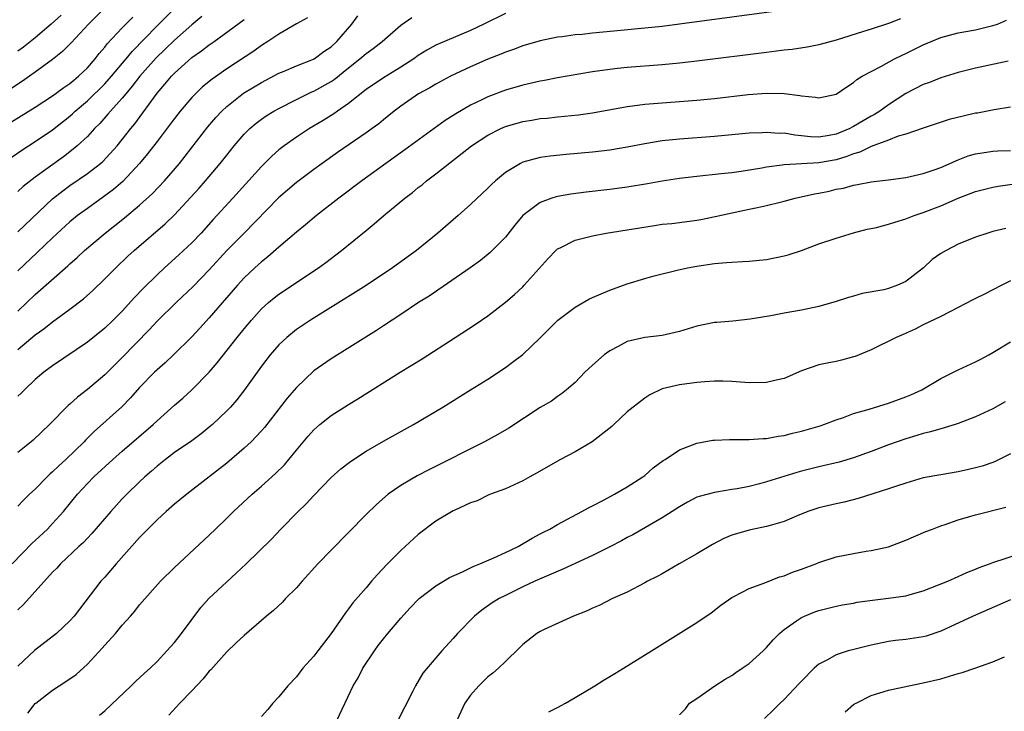
# Model space of a CAD drawing. Units: inches. Extents: x 2559000 to 2562000, y 1530000 to 1533000.
# Drawn here: x 2559139 to 2559252, y 1530206 to 1530286 of the extents above; entities that cross this region are included whole.
import ezdxf

# ---------------------------------------------------------------- set-up
doc = ezdxf.new("R2010")
doc.units = ezdxf.units.IN
doc.header["$MEASUREMENT"] = 0
doc.layers.add('LD25591530_2ft', color=254, linetype='Continuous')

msp = doc.modelspace()

# ---------------------------------------------------------------- linework, layer by layer
at = {"layer": 'LD25591530_2ft'}
for points, elevation in [([(2559149.17, 1530287), (2559147.13, 1530285), (2559145.14, 1530282.86), (2559144.15, 1530281.85), (2559143, 1530280.94), (2559141, 1530279.46), (2559140.35, 1530279), (2559139.56, 1530278.44), (2559137, 1530276.77)], 8130), ([(2559137.24, 1530269), (2559139.47, 1530270.53), (2559141, 1530271.51), (2559143, 1530272.87), (2559145, 1530274.43), (2559145.3, 1530274.7), (2559145.61, 1530275), (2559147, 1530276.18), (2559149, 1530278.12), (2559149.78, 1530279), (2559151.45, 1530281), (2559152.14, 1530281.86), (2559155, 1530284.8), (2559157, 1530286.79)], 8126), ([(2559227, 1530286.6), (2559215, 1530284.99), (2559213, 1530284.74), (2559211, 1530284.52), (2559208.28, 1530284.28), (2559205, 1530283.96), (2559203.82, 1530283.82), (2559203, 1530283.75), (2559201.54, 1530283.54), (2559201, 1530283.48), (2559199, 1530283.08), (2559197, 1530282.51), (2559195.92, 1530282.08), (2559195, 1530281.77), (2559194.47, 1530281.53), (2559193, 1530280.96), (2559191, 1530280.09), (2559188.7, 1530279), (2559187, 1530278.1), (2559186.31, 1530277.69), (2559185.03, 1530277), (2559183, 1530275.58), (2559182.24, 1530275), (2559181, 1530274), (2559180.46, 1530273.54), (2559179.71, 1530273), (2559179, 1530272.49), (2559175.74, 1530270.26), (2559173.95, 1530269), (2559173, 1530268.31), (2559171, 1530266.8), (2559168.96, 1530265.04), (2559165.01, 1530261), (2559163.01, 1530258.99), (2559161, 1530256.78), (2559159.13, 1530254.87), (2559157.18, 1530253), (2559155, 1530250.87), (2559154.11, 1530249.89), (2559151, 1530246.71), (2559149, 1530244.72), (2559147, 1530243.02), (2559145.86, 1530242.14), (2559145, 1530241.35), (2559144.8, 1530241.2), (2559142.64, 1530239), (2559140.79, 1530237.21), (2559140.56, 1530237), (2559139, 1530235.79)], 8112), ([(2559137, 1530272.98), (2559141, 1530275.47), (2559143, 1530276.75), (2559144.29, 1530277.71), (2559145, 1530278.19), (2559145.43, 1530278.57), (2559145.97, 1530279), (2559147, 1530279.99), (2559147.89, 1530281), (2559148.37, 1530281.63), (2559149, 1530282.34), (2559149.28, 1530282.72), (2559151, 1530284.56), (2559152.2, 1530285.8)], 8128), ([(2559138.35, 1530223), (2559140.64, 1530225.36), (2559141, 1530225.67), (2559142.4, 1530227), (2559143, 1530227.63), (2559144.24, 1530229), (2559145.87, 1530231), (2559147, 1530232.23), (2559147.74, 1530233), (2559149.92, 1530235), (2559151, 1530235.95), (2559154.55, 1530239), (2559155, 1530239.44), (2559157, 1530241.22), (2559157.96, 1530242.04), (2559159, 1530243), (2559160.99, 1530245.01), (2559161.92, 1530246.08), (2559164.21, 1530249), (2559165, 1530249.99), (2559165.85, 1530251), (2559167, 1530252.28), (2559167.81, 1530253), (2559168.45, 1530253.55), (2559169, 1530253.97), (2559173.53, 1530257), (2559174.38, 1530257.62), (2559176.19, 1530259), (2559179, 1530261.3), (2559179.95, 1530262.05), (2559181.03, 1530263), (2559183.46, 1530265), (2559184.34, 1530265.66), (2559185, 1530266.21), (2559185.45, 1530266.55), (2559185.96, 1530267), (2559187, 1530267.78), (2559191.12, 1530271), (2559193, 1530272.25), (2559194.49, 1530273), (2559195, 1530273.22), (2559197, 1530273.79), (2559198.04, 1530273.96), (2559199, 1530274.14), (2559199.79, 1530274.21), (2559201, 1530274.36), (2559203.41, 1530274.59), (2559205, 1530274.8), (2559209, 1530275.54), (2559209.6, 1530275.6), (2559211, 1530275.79), (2559215, 1530276.1), (2559217, 1530276.27), (2559219, 1530276.46), (2559222.9, 1530276.9), (2559225, 1530277.08), (2559227, 1530277.03), (2559228.8, 1530276.8), (2559229, 1530276.74), (2559230.61, 1530276.61), (2559231, 1530276.52), (2559233, 1530276.96), (2559234.2, 1530277.8), (2559235, 1530278.3), (2559235.36, 1530278.64), (2559235.98, 1530279), (2559238.11, 1530280.11), (2559239.7, 1530281), (2559240.57, 1530281.43), (2559241, 1530281.62), (2559243, 1530282.6), (2559243.91, 1530283), (2559245, 1530283.45), (2559247, 1530283.99), (2559249, 1530284.34), (2559251, 1530284.82), (2559251.51, 1530285), (2559252.56, 1530285.44)], 8108), ([(2559195, 1530286.22), (2559192.52, 1530285), (2559191, 1530284.28), (2559187.29, 1530282.71), (2559187, 1530282.56), (2559185.99, 1530282.01), (2559185, 1530281.38), (2559184.48, 1530281), (2559183, 1530280.05), (2559181, 1530278.84), (2559179, 1530277.47), (2559177, 1530275.87), (2559175.72, 1530275), (2559175.3, 1530274.7), (2559174.07, 1530273.93), (2559172.51, 1530273), (2559171, 1530272), (2559169.58, 1530271), (2559169, 1530270.54), (2559168.18, 1530269.82), (2559167, 1530268.64), (2559163.7, 1530265), (2559161.44, 1530262.56), (2559160.05, 1530261), (2559159, 1530259.88), (2559157.52, 1530258.48), (2559155.84, 1530257), (2559155, 1530256.21), (2559153.39, 1530254.61), (2559152.41, 1530253.59), (2559151, 1530252.04), (2559149.96, 1530251), (2559149, 1530250.07), (2559147, 1530248.45), (2559143, 1530245.75), (2559142.01, 1530245), (2559141, 1530244.16), (2559139.77, 1530243), (2559139.39, 1530242.61), (2559139, 1530242.25)], 8114), ([(2559143.98, 1530286.02), (2559142.85, 1530285), (2559141, 1530283.42), (2559139.66, 1530282.34), (2559139, 1530281.88)], 8132), ([(2559139, 1530252.04), (2559140.03, 1530253), (2559141, 1530253.95), (2559144.77, 1530257.23), (2559145, 1530257.46), (2559145.82, 1530258.18), (2559146.66, 1530259), (2559149.04, 1530261), (2559151.27, 1530262.73), (2559153, 1530264.18), (2559154.47, 1530265.53), (2559155.86, 1530267), (2559157.57, 1530269), (2559160.82, 1530273.18), (2559161.74, 1530274.26), (2559162.43, 1530275), (2559163, 1530275.53), (2559164.94, 1530277.06), (2559167, 1530278.3), (2559169, 1530279.35), (2559169.58, 1530279.58), (2559171, 1530280.19), (2559172.95, 1530280.95), (2559173.05, 1530281), (2559174.16, 1530281.84), (2559175, 1530282.4), (2559175.63, 1530283), (2559177.37, 1530285), (2559178.06, 1530285.94)], 8118), ([(2559160.14, 1530285.86), (2559159, 1530284.93), (2559157, 1530283.17), (2559155.91, 1530282.09), (2559154.88, 1530281.12), (2559153.01, 1530279), (2559152.15, 1530277.85), (2559151.41, 1530277), (2559151, 1530276.49), (2559149.65, 1530275), (2559149.36, 1530274.64), (2559148.42, 1530273.58), (2559147.83, 1530273), (2559147, 1530272.1), (2559145.82, 1530271), (2559145.38, 1530270.62), (2559144.24, 1530269.76), (2559141, 1530267.4), (2559139.64, 1530266.36), (2559139, 1530265.77)], 8124), ([(2559139, 1530247.63), (2559141, 1530249.31), (2559142, 1530250), (2559143, 1530250.81), (2559145, 1530252.26), (2559146.55, 1530253.45), (2559147.61, 1530254.39), (2559149, 1530255.74), (2559150.25, 1530257), (2559151.66, 1530258.34), (2559152.39, 1530259), (2559155.95, 1530262.05), (2559157, 1530263.08), (2559158.89, 1530265.11), (2559159.84, 1530266.16), (2559160.56, 1530267), (2559162.25, 1530269), (2559163, 1530269.96), (2559163.85, 1530271), (2559165, 1530272.35), (2559165.64, 1530273), (2559166.38, 1530273.62), (2559167, 1530274.09), (2559167.54, 1530274.46), (2559168.42, 1530275), (2559169, 1530275.32), (2559171, 1530276.35), (2559172.31, 1530277), (2559172.78, 1530277.22), (2559173, 1530277.31), (2559175, 1530278.42), (2559175.35, 1530278.65), (2559177, 1530279.99), (2559178.3, 1530281), (2559179, 1530281.62), (2559179.81, 1530282.19), (2559180.85, 1530283), (2559183, 1530284.87), (2559184.25, 1530285.75)], 8116), ([(2559172.27, 1530285.73), (2559171, 1530285.03), (2559169, 1530283.84), (2559167.73, 1530283), (2559167, 1530282.55), (2559166.1, 1530281.9), (2559163, 1530279.86), (2559161.31, 1530278.69), (2559160.22, 1530277.78), (2559159.4, 1530277), (2559159, 1530276.58), (2559157.66, 1530275), (2559157, 1530274.17), (2559156.51, 1530273.49), (2559155, 1530271.53), (2559153.91, 1530270.09), (2559153, 1530268.98), (2559151.08, 1530266.92), (2559150, 1530266), (2559148.86, 1530265.14), (2559147, 1530263.83), (2559145.88, 1530263), (2559145, 1530262.28), (2559143, 1530260.43), (2559141.25, 1530258.75), (2559139, 1530256.67)], 8120), ([(2559240.39, 1530285.61), (2559239, 1530285.05), (2559237, 1530284.43), (2559236.13, 1530284.13), (2559233, 1530283.16), (2559231, 1530282.63), (2559229.65, 1530282.35), (2559227.92, 1530282.08), (2559227, 1530281.99), (2559226.13, 1530281.87), (2559225, 1530281.75), (2559217, 1530280.73), (2559215, 1530280.5), (2559213, 1530280.3), (2559209, 1530280.01), (2559207.88, 1530279.88), (2559207, 1530279.8), (2559205, 1530279.5), (2559201, 1530278.81), (2559199.48, 1530278.52), (2559199, 1530278.45), (2559197, 1530277.99), (2559195, 1530277.4), (2559193, 1530276.66), (2559192.31, 1530276.31), (2559191, 1530275.68), (2559189.31, 1530274.69), (2559189, 1530274.48), (2559188.09, 1530273.91), (2559183.45, 1530270.55), (2559181.26, 1530269), (2559178.5, 1530267), (2559175.86, 1530265), (2559173.31, 1530263), (2559172.05, 1530261.95), (2559171, 1530261.11), (2559169, 1530259.38), (2559167.74, 1530258.26), (2559167, 1530257.69), (2559166.24, 1530257), (2559165, 1530255.84), (2559164.24, 1530255), (2559161, 1530251.25), (2559159.93, 1530250.07), (2559159, 1530249.08), (2559156.9, 1530247), (2559155.92, 1530246.08), (2559155, 1530245.28), (2559154.71, 1530245), (2559153, 1530243.25), (2559151.95, 1530242.05), (2559150.97, 1530241.03), (2559147.79, 1530238.21), (2559146.8, 1530237.2), (2559146.62, 1530237), (2559144.53, 1530235), (2559143.73, 1530234.27), (2559143, 1530233.56), (2559142.69, 1530233.31), (2559142.37, 1530233), (2559141, 1530231.59), (2559140.36, 1530231), (2559139.67, 1530230.33), (2559139, 1530229.64)], 8110), ([(2559139, 1530261.13), (2559143, 1530264.92), (2559144.16, 1530265.84), (2559145, 1530266.46), (2559147, 1530267.83), (2559148.5, 1530269), (2559148.77, 1530269.23), (2559150.4, 1530271), (2559151, 1530271.74), (2559151.97, 1530273), (2559152.44, 1530273.56), (2559155, 1530277.07), (2559155.91, 1530278.09), (2559156.66, 1530279), (2559157, 1530279.35), (2559159, 1530281.15), (2559160.09, 1530281.91), (2559161, 1530282.62), (2559161.55, 1530283), (2559165, 1530285.51)], 8122), ([(2559252.75, 1530280.75), (2559249, 1530279.93), (2559247, 1530279.43), (2559245, 1530278.82), (2559243.72, 1530278.28), (2559243, 1530278.06), (2559240.98, 1530277.02), (2559239, 1530275.73), (2559237.99, 1530275), (2559237.39, 1530274.61), (2559237, 1530274.41), (2559236.1, 1530273.9), (2559235, 1530273.23), (2559234.84, 1530273.16), (2559234.55, 1530273), (2559233, 1530272.35), (2559232.2, 1530272.2), (2559231, 1530272.01), (2559230.05, 1530272.05), (2559229, 1530272.16), (2559228.23, 1530272.23), (2559227, 1530272.45), (2559226.44, 1530272.44), (2559225, 1530272.56), (2559224.51, 1530272.51), (2559223, 1530272.45), (2559219, 1530272.1), (2559215, 1530271.77), (2559213, 1530271.57), (2559211, 1530271.26), (2559209, 1530270.87), (2559207, 1530270.53), (2559205, 1530270.28), (2559201.98, 1530270.02), (2559200.16, 1530269.84), (2559199, 1530269.67), (2559197, 1530269.13), (2559196.72, 1530269), (2559195, 1530267.96), (2559193.86, 1530267), (2559193.41, 1530266.59), (2559193, 1530266.16), (2559191, 1530264.26), (2559189.57, 1530263), (2559187.25, 1530261), (2559184.78, 1530259), (2559182.05, 1530257), (2559179.01, 1530254.99), (2559177.8, 1530254.2), (2559172.62, 1530251), (2559171, 1530249.91), (2559169.89, 1530249), (2559169, 1530248.16), (2559168, 1530247), (2559167, 1530245.71), (2559165.03, 1530242.97), (2559164.15, 1530241.85), (2559163.42, 1530241), (2559163, 1530240.56), (2559161.37, 1530239), (2559161, 1530238.68), (2559160.07, 1530237.93), (2559159, 1530237.14), (2559157, 1530235.77), (2559155.96, 1530235), (2559155, 1530234.23), (2559154.36, 1530233.64), (2559153.61, 1530233), (2559153, 1530232.43), (2559151.51, 1530231), (2559151, 1530230.47), (2559149.68, 1530229), (2559147.52, 1530226.48), (2559147, 1530225.95), (2559146.54, 1530225.46), (2559146.03, 1530225), (2559143.9, 1530223), (2559143.48, 1530222.52), (2559143, 1530222.04), (2559139.68, 1530218.32), (2559139, 1530217.7)], 8106), ([(2559253, 1530275.46), (2559251.15, 1530275.15), (2559249.22, 1530274.78), (2559249, 1530274.75), (2559247.56, 1530274.44), (2559245.96, 1530274.04), (2559243, 1530273.05), (2559241, 1530272.35), (2559240.12, 1530272.12), (2559239, 1530271.67), (2559237, 1530270.93), (2559235.71, 1530270.29), (2559235, 1530270.09), (2559234.23, 1530269.77), (2559233, 1530269.42), (2559231, 1530269.05), (2559227, 1530268.82), (2559226.78, 1530268.78), (2559225, 1530268.55), (2559224.45, 1530268.45), (2559222.07, 1530268.07), (2559221, 1530267.93), (2559219.78, 1530267.78), (2559217, 1530267.5), (2559215, 1530267.27), (2559213, 1530266.97), (2559211.34, 1530266.66), (2559209, 1530266.26), (2559207, 1530266), (2559204.29, 1530265.71), (2559202.52, 1530265.48), (2559201, 1530265.21), (2559200.83, 1530265.17), (2559200.32, 1530265), (2559199, 1530264.52), (2559197, 1530263.01), (2559196.08, 1530261.92), (2559195, 1530260.54), (2559193.25, 1530258.75), (2559192.14, 1530257.86), (2559190.94, 1530257), (2559186.24, 1530253.76), (2559185.03, 1530253), (2559183, 1530251.64), (2559181, 1530250.33), (2559180.2, 1530249.8), (2559175, 1530246.54), (2559173, 1530245.15), (2559171, 1530243.26), (2559169.96, 1530242.04), (2559167.33, 1530238.67), (2559167, 1530238.28), (2559165.79, 1530237), (2559165, 1530236.27), (2559163, 1530234.58), (2559161, 1530232.98), (2559158.41, 1530231), (2559157, 1530229.86), (2559156.03, 1530229), (2559155, 1530228.06), (2559153.95, 1530227), (2559153.49, 1530226.51), (2559153, 1530226.02), (2559150.31, 1530223), (2559149, 1530221.48), (2559148.56, 1530221), (2559145.48, 1530217), (2559145, 1530216.45), (2559143.47, 1530215), (2559140.94, 1530213.06), (2559139, 1530211.23)], 8104), ([(2559140.16, 1530205.84), (2559141, 1530206.94), (2559141.06, 1530207), (2559143, 1530208.5), (2559143.74, 1530209), (2559144.53, 1530209.47), (2559145.7, 1530210.3), (2559147, 1530211.48), (2559148.7, 1530213.3), (2559149, 1530213.66), (2559150.22, 1530215), (2559151, 1530215.94), (2559151.94, 1530217), (2559152.43, 1530217.57), (2559153, 1530218.3), (2559155.38, 1530221), (2559157, 1530222.59), (2559161, 1530226.31), (2559161.7, 1530227), (2559163, 1530228.23), (2559163.79, 1530229), (2559165.94, 1530231), (2559167, 1530231.92), (2559168.62, 1530233.38), (2559169.62, 1530234.38), (2559170.14, 1530235), (2559171, 1530236.05), (2559172.35, 1530237.65), (2559173, 1530238.38), (2559173.71, 1530239), (2559175, 1530240.04), (2559177, 1530241.32), (2559178.05, 1530241.95), (2559182.91, 1530245), (2559185.44, 1530246.56), (2559189.25, 1530249), (2559191.52, 1530250.48), (2559193, 1530251.5), (2559195, 1530253.04), (2559196.05, 1530253.95), (2559197, 1530254.83), (2559197.17, 1530255), (2559199.92, 1530258.08), (2559200.81, 1530259), (2559201, 1530259.17), (2559201.31, 1530259.31), (2559203, 1530260.16), (2559204.56, 1530260.56), (2559205, 1530260.69), (2559206.59, 1530261), (2559212.12, 1530261.88), (2559213, 1530262), (2559214.11, 1530262.11), (2559215, 1530262.22), (2559217, 1530262.49), (2559217.43, 1530262.57), (2559219.11, 1530262.89), (2559221.38, 1530263.38), (2559223, 1530263.72), (2559223.94, 1530263.94), (2559225, 1530264.16), (2559226.56, 1530264.56), (2559227, 1530264.65), (2559228.3, 1530265), (2559230.51, 1530265.49), (2559231, 1530265.57), (2559232.18, 1530265.82), (2559233, 1530266.03), (2559233.83, 1530266.17), (2559235, 1530266.51), (2559235.44, 1530266.56), (2559237, 1530266.89), (2559239, 1530267.12), (2559241, 1530267.39), (2559241.48, 1530267.48), (2559243, 1530267.85), (2559244.26, 1530268.26), (2559245, 1530268.53), (2559247, 1530269.41), (2559248.14, 1530269.86), (2559249, 1530270.11), (2559250.27, 1530270.27), (2559251, 1530270.4), (2559251.56, 1530270.44), (2559253, 1530270.49)], 8102), ([(2559148.4, 1530205.6), (2559149, 1530206.12), (2559152.04, 1530209), (2559152.52, 1530209.48), (2559153.56, 1530210.44), (2559154.19, 1530211), (2559155, 1530211.79), (2559156.12, 1530213), (2559157, 1530213.98), (2559157.8, 1530215), (2559160.03, 1530217.97), (2559160.96, 1530219), (2559163, 1530220.95), (2559164.08, 1530221.92), (2559165.22, 1530223), (2559168.15, 1530225.85), (2559169.23, 1530227), (2559171.19, 1530229), (2559172.12, 1530229.88), (2559173, 1530230.86), (2559175, 1530232.92), (2559176.11, 1530233.9), (2559177.23, 1530234.77), (2559179, 1530235.93), (2559181, 1530237.08), (2559184.45, 1530239), (2559187.82, 1530241), (2559191, 1530242.97), (2559193, 1530244.23), (2559195, 1530245.57), (2559195.83, 1530246.17), (2559197, 1530247.06), (2559199, 1530248.97), (2559201.01, 1530250.99), (2559203, 1530252.48), (2559204.6, 1530253.4), (2559205, 1530253.58), (2559206, 1530254), (2559207, 1530254.45), (2559209, 1530255.18), (2559211, 1530255.79), (2559212.09, 1530256.09), (2559214.75, 1530256.75), (2559215.93, 1530257), (2559217, 1530257.2), (2559219, 1530257.49), (2559220.4, 1530257.6), (2559221, 1530257.66), (2559222.28, 1530257.72), (2559223, 1530257.77), (2559225, 1530257.97), (2559227, 1530258.37), (2559227.49, 1530258.51), (2559229, 1530259), (2559231, 1530259.74), (2559233, 1530260.42), (2559234.98, 1530261.02), (2559236.57, 1530261.43), (2559237, 1530261.5), (2559237.64, 1530261.64), (2559239, 1530262), (2559239.74, 1530262.26), (2559241, 1530262.62), (2559241.95, 1530263), (2559243, 1530263.35), (2559245, 1530264.13), (2559246.99, 1530264.99), (2559249, 1530265.75), (2559251, 1530266.28), (2559251.61, 1530266.39), (2559255.13, 1530266.87)], 8100), ([(2559252.49, 1530261.51), (2559251, 1530261.17), (2559250.42, 1530261), (2559249, 1530260.52), (2559247, 1530259.7), (2559245.61, 1530259), (2559245, 1530258.66), (2559244.03, 1530257.97), (2559243.03, 1530257), (2559241, 1530255.44), (2559240.05, 1530255), (2559239, 1530254.61), (2559238.48, 1530254.48), (2559235.96, 1530254.04), (2559235, 1530253.76), (2559234.39, 1530253.61), (2559233, 1530253.14), (2559231, 1530252.57), (2559229, 1530252.15), (2559227, 1530251.78), (2559225.49, 1530251.49), (2559223.1, 1530251.1), (2559221.11, 1530250.89), (2559219.27, 1530250.73), (2559219, 1530250.72), (2559217, 1530250.31), (2559215, 1530249.68), (2559213, 1530249.24), (2559211, 1530249.01), (2559209, 1530248.53), (2559207.96, 1530247.96), (2559207, 1530247.48), (2559206.33, 1530247), (2559205, 1530245.82), (2559204.14, 1530245), (2559203, 1530243.84), (2559202.02, 1530243), (2559201.46, 1530242.54), (2559201, 1530242.23), (2559200.3, 1530241.7), (2559199, 1530240.95), (2559195.41, 1530238.59), (2559194.15, 1530237.85), (2559192.6, 1530237), (2559186.2, 1530233.8), (2559184.88, 1530233.12), (2559183, 1530232.01), (2559181.56, 1530231), (2559180.19, 1530229.81), (2559179, 1530228.66), (2559175, 1530224.58), (2559173.48, 1530223), (2559171.65, 1530221), (2559171, 1530220.25), (2559169.75, 1530219), (2559169.39, 1530218.61), (2559168.36, 1530217.64), (2559167.57, 1530217), (2559167, 1530216.49), (2559165, 1530214.78), (2559164.09, 1530213.91), (2559163, 1530212.91), (2559161.17, 1530210.83), (2559161, 1530210.67), (2559160.25, 1530209.75), (2559159, 1530208.42), (2559157.62, 1530207), (2559156.37, 1530205.63)], 8098), ([(2559253, 1530255.49), (2559252, 1530255), (2559251, 1530254.46), (2559250.01, 1530253.99), (2559249, 1530253.47), (2559248.68, 1530253.32), (2559247, 1530252.44), (2559245, 1530251.41), (2559243, 1530250.45), (2559242.05, 1530249.95), (2559240.67, 1530249.33), (2559239.89, 1530249), (2559237, 1530247.59), (2559235.17, 1530246.83), (2559235, 1530246.77), (2559233.6, 1530246.4), (2559233, 1530246.26), (2559231.94, 1530246.06), (2559231, 1530245.84), (2559229, 1530245.15), (2559227, 1530244.3), (2559226.11, 1530244.11), (2559225, 1530243.83), (2559223, 1530243.8), (2559221, 1530243.94), (2559219.98, 1530243.98), (2559219, 1530243.99), (2559217.92, 1530243.92), (2559217, 1530243.83), (2559215, 1530243.56), (2559213, 1530243.09), (2559211.6, 1530242.4), (2559211, 1530242.04), (2559209.67, 1530241), (2559209, 1530240.45), (2559207.46, 1530239), (2559207.23, 1530238.77), (2559204.98, 1530237.02), (2559203, 1530235.87), (2559201.34, 1530235), (2559198.58, 1530233.42), (2559197.82, 1530233), (2559197, 1530232.53), (2559195, 1530231.6), (2559193.29, 1530231), (2559193.09, 1530230.91), (2559191.77, 1530230.23), (2559191, 1530229.99), (2559189.18, 1530229.18), (2559189, 1530229.09), (2559187, 1530227.91), (2559185, 1530226.38), (2559183, 1530224.55), (2559181.45, 1530223), (2559180.26, 1530221.74), (2559179.62, 1530221), (2559179, 1530220.25), (2559177.49, 1530218.51), (2559177, 1530217.82), (2559176.64, 1530217.36), (2559175, 1530214.98), (2559173.45, 1530213), (2559173, 1530212.41), (2559171.74, 1530211), (2559171, 1530210.03), (2559170, 1530209), (2559169, 1530207.73), (2559168.29, 1530207), (2559167.72, 1530206.28), (2559167, 1530205.45)], 8096), ([(2559175.63, 1530205), (2559177.54, 1530209), (2559178.08, 1530209.92), (2559178.64, 1530211), (2559179.96, 1530213), (2559180.4, 1530213.6), (2559181, 1530214.37), (2559181.51, 1530215), (2559183, 1530216.75), (2559184.07, 1530217.93), (2559185, 1530218.91), (2559185.1, 1530219), (2559187, 1530220.47), (2559188.58, 1530221.42), (2559190.08, 1530222.08), (2559191.29, 1530222.71), (2559192.05, 1530223), (2559193.68, 1530223.68), (2559195, 1530224.29), (2559196.48, 1530225), (2559198.07, 1530225.93), (2559199, 1530226.44), (2559199.37, 1530226.63), (2559200.11, 1530227), (2559201, 1530227.51), (2559203.79, 1530229), (2559204.55, 1530229.45), (2559205, 1530229.66), (2559206.35, 1530230.35), (2559207.53, 1530231), (2559209, 1530231.85), (2559210.78, 1530233), (2559211, 1530233.16), (2559211.98, 1530234.02), (2559213.14, 1530234.86), (2559213.37, 1530235), (2559215, 1530236.09), (2559217, 1530236.87), (2559218.81, 1530237.19), (2559219, 1530237.21), (2559220.73, 1530237.27), (2559223, 1530237.28), (2559224.6, 1530237.4), (2559225, 1530237.41), (2559226.33, 1530237.67), (2559227, 1530237.75), (2559227.98, 1530238.02), (2559229, 1530238.24), (2559231.15, 1530238.85), (2559231.59, 1530239), (2559233, 1530239.55), (2559233.82, 1530239.82), (2559235, 1530240.27), (2559236.78, 1530240.78), (2559239, 1530241.46), (2559241, 1530242.18), (2559241.57, 1530242.43), (2559242.82, 1530243), (2559245, 1530244.27), (2559247, 1530245.28), (2559249, 1530246.19), (2559249.54, 1530246.46), (2559250.53, 1530247), (2559251, 1530247.27), (2559253, 1530248.51)], 8094), ([(2559252.4, 1530241.6), (2559251, 1530240.82), (2559249, 1530239.9), (2559247, 1530239.12), (2559246.66, 1530239), (2559245, 1530238.52), (2559243.84, 1530238.16), (2559243, 1530237.98), (2559242.26, 1530237.74), (2559241, 1530237.37), (2559239, 1530236.66), (2559237, 1530235.89), (2559235, 1530235.16), (2559233.33, 1530234.67), (2559231, 1530234.16), (2559229, 1530233.65), (2559228.49, 1530233.51), (2559225, 1530232.4), (2559224.18, 1530232.18), (2559223, 1530231.9), (2559221.62, 1530231.62), (2559221, 1530231.53), (2559219.23, 1530231.23), (2559219, 1530231.21), (2559217.25, 1530230.75), (2559217, 1530230.64), (2559215.92, 1530230.08), (2559215, 1530229.54), (2559214.17, 1530229), (2559213, 1530228.29), (2559209.65, 1530226.35), (2559209, 1530226.02), (2559208.35, 1530225.65), (2559207, 1530224.95), (2559205, 1530223.97), (2559201.6, 1530222.4), (2559198.38, 1530221), (2559197, 1530220.35), (2559195, 1530219.38), (2559194.28, 1530219), (2559193.49, 1530218.51), (2559192.31, 1530217.69), (2559191.44, 1530217), (2559189.5, 1530215), (2559189, 1530214.41), (2559187.69, 1530213), (2559187, 1530212.21), (2559185.54, 1530210.46), (2559184.68, 1530209), (2559184.38, 1530208.38), (2559183.44, 1530206.56), (2559182.66, 1530205)], 8092), ([(2559253, 1530235.63), (2559251.25, 1530234.75), (2559251, 1530234.65), (2559249.77, 1530234.23), (2559249, 1530234.01), (2559248.17, 1530233.82), (2559247, 1530233.58), (2559245, 1530233.24), (2559243, 1530232.86), (2559241, 1530232.28), (2559239.93, 1530231.93), (2559239, 1530231.6), (2559235.51, 1530230.49), (2559233.91, 1530230.09), (2559233, 1530229.91), (2559231, 1530229.42), (2559229.74, 1530229), (2559228.51, 1530228.51), (2559227, 1530227.87), (2559225.41, 1530227.41), (2559225, 1530227.27), (2559223, 1530226.86), (2559221, 1530226.29), (2559220.1, 1530225.9), (2559218.78, 1530225.22), (2559217, 1530224.15), (2559214.96, 1530223), (2559213, 1530221.87), (2559212.44, 1530221.56), (2559211.34, 1530221), (2559211, 1530220.8), (2559209, 1530219.76), (2559207.3, 1530219), (2559205.78, 1530218.22), (2559205, 1530217.9), (2559204.41, 1530217.59), (2559202.81, 1530217), (2559199.44, 1530215.44), (2559199, 1530215.22), (2559198.63, 1530215), (2559197, 1530213.75), (2559196.63, 1530213.37), (2559195, 1530211.8), (2559194.22, 1530211), (2559193.57, 1530210.43), (2559193, 1530210.03), (2559191.94, 1530209), (2559191, 1530207.91), (2559190.36, 1530207), (2559189.43, 1530205)], 8090), ([(2559200.01, 1530205.99), (2559201, 1530206.48), (2559201.91, 1530207), (2559203, 1530207.66), (2559205.28, 1530209), (2559206.33, 1530209.67), (2559207, 1530210.05), (2559207.58, 1530210.42), (2559208.58, 1530211), (2559211.8, 1530213), (2559217, 1530216.27), (2559218.62, 1530217.38), (2559219.75, 1530218.25), (2559221, 1530219.12), (2559221.23, 1530219.23), (2559223, 1530220.15), (2559224.81, 1530220.81), (2559226.5, 1530221.5), (2559227, 1530221.63), (2559227.97, 1530222.03), (2559229, 1530222.37), (2559230.66, 1530223), (2559231, 1530223.14), (2559233, 1530223.81), (2559235, 1530224.2), (2559236.45, 1530224.45), (2559237, 1530224.53), (2559239, 1530224.97), (2559240.49, 1530225.51), (2559241, 1530225.71), (2559243.3, 1530226.7), (2559244.04, 1530227), (2559245, 1530227.35), (2559245.51, 1530227.51), (2559247, 1530228.04), (2559248.47, 1530228.47), (2559249, 1530228.64), (2559252.49, 1530229.51)], 8088), ([(2559215, 1530205.67), (2559215.67, 1530206.33), (2559216.14, 1530207), (2559217, 1530207.52), (2559219.05, 1530209), (2559220.24, 1530209.76), (2559221, 1530210.17), (2559221.48, 1530210.52), (2559222.2, 1530211), (2559223, 1530211.57), (2559224.6, 1530213), (2559225, 1530213.4), (2559225.74, 1530214.26), (2559226.49, 1530215), (2559227, 1530215.45), (2559228.44, 1530216.44), (2559229, 1530216.85), (2559229.34, 1530217), (2559230.53, 1530217.47), (2559231, 1530217.63), (2559233, 1530218.12), (2559233.72, 1530218.28), (2559235, 1530218.5), (2559235.41, 1530218.59), (2559237.16, 1530218.84), (2559239, 1530219.05), (2559241, 1530219.33), (2559241.48, 1530219.48), (2559243, 1530219.9), (2559245.8, 1530221), (2559247, 1530221.53), (2559248, 1530222), (2559249, 1530222.4), (2559249.41, 1530222.59), (2559250.6, 1530223), (2559251, 1530223.15), (2559254.17, 1530224.17)], 8086), ([(2559253, 1530218.86), (2559248.74, 1530217), (2559245, 1530215.25), (2559243.32, 1530214.68), (2559243, 1530214.6), (2559241, 1530214.32), (2559239.79, 1530214.21), (2559239, 1530214.09), (2559237, 1530213.66), (2559234.86, 1530213.14), (2559234.38, 1530213), (2559233, 1530212.56), (2559231.98, 1530211.98), (2559231, 1530211.47), (2559230.45, 1530211), (2559229, 1530209.54), (2559228.75, 1530209.25), (2559227, 1530207.42), (2559226.56, 1530207), (2559225.78, 1530206.22), (2559224.75, 1530205.25)], 8084), ([(2559234.01, 1530205.99), (2559235, 1530206.83), (2559235.1, 1530206.9), (2559235.28, 1530207), (2559237, 1530207.87), (2559239, 1530208.47), (2559241.34, 1530209), (2559243, 1530209.32), (2559245, 1530209.8), (2559247, 1530210.4), (2559247.47, 1530210.53), (2559248.9, 1530211), (2559251, 1530211.73), (2559252.33, 1530212.33)], 8082)]:
    msp.add_lwpolyline(points, dxfattribs=dict(at, elevation=elevation))

doc.saveas('drawing.dxf')
